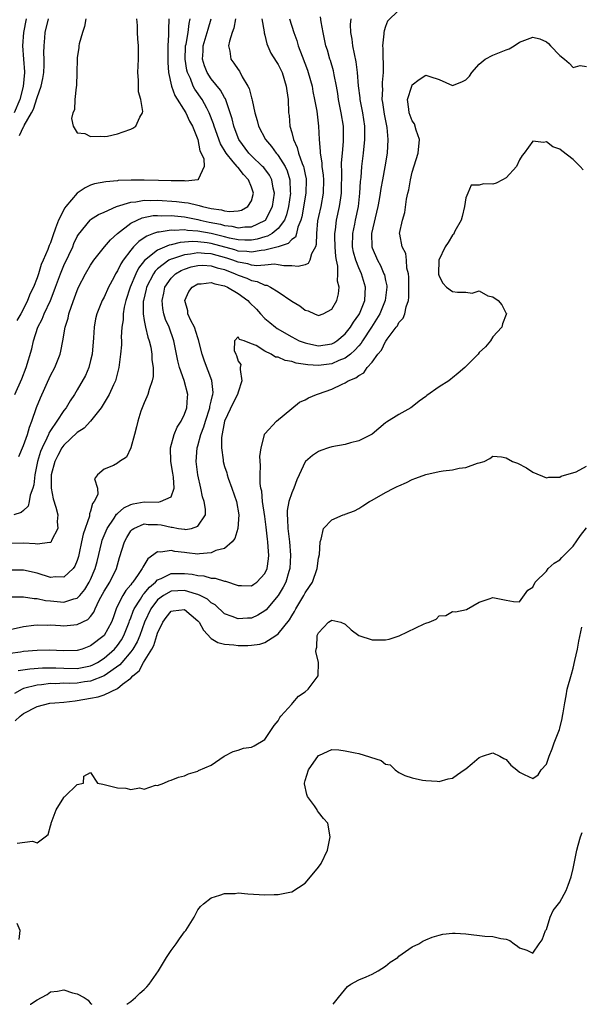
# Model space of a CAD drawing. Units: inches. Extents: x 2598000 to 2601000, y 1530000 to 1533000.
# Drawn here: x 2600256 to 2600340, y 1530000 to 1530147 of the extents above; entities that cross this region are included whole.
import ezdxf

# ---------------------------------------------------------------- set-up
doc = ezdxf.new("R2010")
doc.units = ezdxf.units.IN
doc.header["$MEASUREMENT"] = 0
doc.layers.add('LD25981530_2ft', color=31, linetype='Continuous')

msp = doc.modelspace()

# ---------------------------------------------------------------- linework, layer by layer
at = {"layer": 'LD25981530_2ft'}
for points, elevation in [([(2600313, 1530148.29), (2600311.31, 1530146.69), (2600311, 1530145.9), (2600310.79, 1530145.21), (2600310.75, 1530145), (2600310.76, 1530144.76), (2600310.53, 1530143), (2600310.6, 1530142.6), (2600310.62, 1530141), (2600310.65, 1530140.65), (2600310.65, 1530139), (2600310.49, 1530137.51), (2600310.5, 1530137), (2600310.53, 1530136.53), (2600310.47, 1530135), (2600310.55, 1530134.55), (2600310.79, 1530132.79), (2600311.21, 1530130.79), (2600311.37, 1530129), (2600311.23, 1530127), (2600310.92, 1530124.92), (2600310.57, 1530123), (2600310.31, 1530121.69), (2600310.22, 1530121), (2600310.07, 1530120.07), (2600309.86, 1530119), (2600308.93, 1530115), (2600308.95, 1530113), (2600309, 1530112.85), (2600309.79, 1530111), (2600310.23, 1530110.23), (2600310.77, 1530109), (2600310.83, 1530108.83), (2600311, 1530107.96), (2600311.18, 1530107.18), (2600311.19, 1530107), (2600310.96, 1530105), (2600310.16, 1530103), (2600308.89, 1530101), (2600307.56, 1530099), (2600307.36, 1530098.64), (2600307, 1530098.26), (2600306.43, 1530097.57), (2600305.76, 1530097), (2600305, 1530096.41), (2600304.05, 1530096.05), (2600303, 1530095.57), (2600301, 1530095.29), (2600299.39, 1530095.39), (2600297.67, 1530095.67), (2600297, 1530095.91), (2600296.05, 1530096.05), (2600295, 1530096.57), (2600294.57, 1530096.57), (2600293.96, 1530097), (2600293, 1530097.44), (2600291.72, 1530098.28), (2600291, 1530098.52), (2600289.93, 1530099), (2600289.2, 1530099.2), (2600289, 1530099.58), (2600288.49, 1530099), (2600288.44, 1530097.56), (2600288.66, 1530097), (2600288.79, 1530096.79), (2600289, 1530095.93), (2600289.43, 1530095.43), (2600289.33, 1530095), (2600289.29, 1530094.71), (2600289.56, 1530093), (2600289, 1530091.34), (2600288.92, 1530091), (2600288.27, 1530089.73), (2600287, 1530087), (2600286.54, 1530084.54), (2600286.55, 1530083), (2600286.79, 1530081.21), (2600286.8, 1530081), (2600287, 1530080.24), (2600287.3, 1530079.3), (2600287.36, 1530079), (2600287.52, 1530078.48), (2600288.07, 1530077), (2600288.77, 1530075), (2600289.11, 1530073), (2600288.94, 1530071), (2600288.53, 1530069.47), (2600288.14, 1530069), (2600287, 1530068.02), (2600285.69, 1530067.69), (2600285, 1530067.35), (2600283.23, 1530067.23), (2600283, 1530067.18), (2600281.37, 1530067.37), (2600281, 1530067.39), (2600279.56, 1530067.56), (2600279, 1530067.68), (2600277.45, 1530067.45), (2600277, 1530067.51), (2600275.52, 1530066.48), (2600274.77, 1530065.23), (2600274.69, 1530065), (2600274.1, 1530064.1), (2600273.32, 1530063), (2600273.17, 1530062.83), (2600273, 1530062.59), (2600272.27, 1530061.73), (2600271.78, 1530061), (2600271, 1530059.43), (2600270.8, 1530059), (2600270.35, 1530057.65), (2600270.11, 1530057), (2600269, 1530055.04), (2600267, 1530053.47), (2600265.74, 1530053), (2600265, 1530052.79), (2600263, 1530052.75), (2600260.82, 1530052.82), (2600259, 1530052.77), (2600257, 1530052.62), (2600256.54, 1530052.54), (2600255, 1530052.35)], 7510), ([(2600255, 1530060.79), (2600256.79, 1530060.79), (2600257, 1530060.81), (2600258.56, 1530060.56), (2600259, 1530060.54), (2600260.26, 1530060.26), (2600261, 1530060.18), (2600263, 1530060), (2600264.5, 1530060.5), (2600265, 1530060.61), (2600265.37, 1530061), (2600266.12, 1530061.88), (2600266.8, 1530063), (2600267, 1530063.4), (2600267.69, 1530065), (2600267.96, 1530066.04), (2600268.66, 1530069), (2600268.74, 1530069.26), (2600269.49, 1530071), (2600270.52, 1530072.52), (2600270.88, 1530073.12), (2600271, 1530073.2), (2600271.95, 1530074.05), (2600273, 1530074.57), (2600273.33, 1530074.67), (2600275, 1530074.98), (2600277.07, 1530074.93), (2600277.44, 1530075), (2600279, 1530075.7), (2600279.47, 1530077), (2600279.35, 1530078.65), (2600279.26, 1530079.26), (2600278.95, 1530081), (2600278.92, 1530083), (2600279.46, 1530085), (2600279.9, 1530086.1), (2600280.49, 1530087), (2600281, 1530088.05), (2600281.34, 1530089), (2600281.43, 1530090.57), (2600281.48, 1530091), (2600280.95, 1530093.05), (2600280.28, 1530095), (2600280.01, 1530096.01), (2600279.43, 1530099), (2600278.71, 1530101), (2600278.19, 1530102.19), (2600277.94, 1530103), (2600277.79, 1530103.79), (2600277.67, 1530105), (2600277.91, 1530106.09), (2600278.09, 1530107), (2600279, 1530108.35), (2600279.66, 1530109), (2600280.52, 1530109.48), (2600281, 1530109.69), (2600282, 1530110), (2600283, 1530110.23), (2600283.75, 1530110.25), (2600285, 1530110.19), (2600285.88, 1530109.88), (2600287, 1530109.6), (2600288.58, 1530109), (2600289, 1530108.79), (2600290.32, 1530108.32), (2600291, 1530107.99), (2600291.85, 1530107.85), (2600293, 1530107.31), (2600293.27, 1530107.27), (2600293.83, 1530107), (2600295, 1530106.27), (2600297, 1530104.92), (2600298.2, 1530104.2), (2600299, 1530103.58), (2600299.47, 1530103.47), (2600300.4, 1530103), (2600301, 1530102.78), (2600301.69, 1530103), (2600303, 1530103.7), (2600303.74, 1530105), (2600304, 1530106), (2600304.08, 1530107), (2600303.86, 1530107.86), (2600303.91, 1530109), (2600303.89, 1530110.11), (2600303.67, 1530111), (2600303.57, 1530111.57), (2600303.48, 1530113), (2600303.43, 1530114.57), (2600303.44, 1530115), (2600303.53, 1530115.53), (2600303.71, 1530117), (2600304.16, 1530119), (2600304.33, 1530120.33), (2600304.43, 1530121), (2600304.48, 1530124.47), (2600304.45, 1530125), (2600304.45, 1530125.55), (2600304.56, 1530127), (2600304.72, 1530128.72), (2600304.73, 1530129), (2600304.72, 1530131), (2600304.4, 1530133), (2600304, 1530135), (2600303.87, 1530135.87), (2600303.67, 1530137), (2600303.33, 1530138.67), (2600303.24, 1530139.24), (2600302.79, 1530140.79), (2600302.71, 1530141), (2600302.34, 1530142.34), (2600302.12, 1530143), (2600301.71, 1530145), (2600301.42, 1530146.58), (2600301.32, 1530147.32)], 7506), ([(2600255, 1530055.94), (2600257, 1530056.37), (2600258.54, 1530056.54), (2600259, 1530056.61), (2600260.58, 1530056.58), (2600261, 1530056.6), (2600262.49, 1530056.49), (2600263, 1530056.48), (2600265, 1530056.65), (2600266.57, 1530057.43), (2600267, 1530057.87), (2600267.5, 1530058.5), (2600267.7, 1530059), (2600268.28, 1530060.28), (2600269, 1530061.64), (2600269.84, 1530063), (2600270.88, 1530065), (2600271.32, 1530066.68), (2600272.04, 1530069), (2600272.38, 1530069.62), (2600273, 1530070.62), (2600273.18, 1530070.82), (2600273.46, 1530071), (2600275, 1530071.67), (2600275.6, 1530071.6), (2600277, 1530071.58), (2600277.51, 1530071.51), (2600279, 1530071.16), (2600279.19, 1530071.19), (2600280.11, 1530071), (2600281, 1530070.87), (2600281.14, 1530070.86), (2600282.03, 1530071), (2600283, 1530071.31), (2600284.12, 1530073), (2600284.12, 1530073.88), (2600283.95, 1530075), (2600283.7, 1530075.7), (2600283.43, 1530077), (2600282.99, 1530079), (2600282.76, 1530081), (2600282.9, 1530083), (2600283, 1530083.31), (2600283.44, 1530085), (2600283.87, 1530086.13), (2600284.12, 1530087), (2600284.79, 1530089), (2600284.81, 1530089.19), (2600285, 1530090), (2600285.17, 1530090.83), (2600285.23, 1530091), (2600285.26, 1530091.26), (2600285.07, 1530093.07), (2600283.97, 1530095.97), (2600283.63, 1530097), (2600283.12, 1530099.12), (2600283, 1530099.44), (2600282.48, 1530101), (2600281.96, 1530102.04), (2600281.52, 1530103), (2600281.48, 1530103.48), (2600281.04, 1530105), (2600281.64, 1530106.36), (2600282.16, 1530107), (2600283, 1530107.47), (2600283.49, 1530107.49), (2600285, 1530107.71), (2600285.51, 1530107.51), (2600287, 1530107.19), (2600287.42, 1530107), (2600289, 1530106.02), (2600290.44, 1530105), (2600290.71, 1530104.71), (2600291.73, 1530103.73), (2600292.36, 1530103), (2600293, 1530102.33), (2600293.73, 1530101.73), (2600294.59, 1530101), (2600294.83, 1530100.83), (2600297, 1530099.58), (2600298.12, 1530099), (2600299, 1530098.66), (2600299.41, 1530098.59), (2600301, 1530098.25), (2600303, 1530098.55), (2600303.3, 1530098.7), (2600303.76, 1530099), (2600305, 1530100.02), (2600305.76, 1530101), (2600306.22, 1530101.78), (2600307, 1530102.84), (2600307.1, 1530103), (2600307.91, 1530105), (2600307.95, 1530106.05), (2600308.02, 1530107), (2600307.41, 1530109), (2600307, 1530109.89), (2600306.56, 1530111), (2600306.22, 1530112.22), (2600306.08, 1530113), (2600306.11, 1530115), (2600306.41, 1530116.41), (2600306.52, 1530117), (2600306.95, 1530119), (2600307.19, 1530121), (2600307.27, 1530122.73), (2600307.35, 1530123.35), (2600307.47, 1530125), (2600307.71, 1530127), (2600307.93, 1530129), (2600307.94, 1530130.07), (2600307.92, 1530131), (2600307.61, 1530133), (2600307.23, 1530135), (2600307.22, 1530135.22), (2600306.99, 1530137.01), (2600306.84, 1530139), (2600306.63, 1530140.63), (2600306.12, 1530143), (2600306.01, 1530144.01), (2600305.83, 1530145), (2600305.8, 1530146.2), (2600305.86, 1530147)], 7508), ([(2600296.67, 1530147), (2600297.34, 1530145), (2600297.79, 1530143.79), (2600297.99, 1530143), (2600298.56, 1530141.44), (2600299.36, 1530139.36), (2600299.48, 1530139), (2600300.05, 1530137), (2600300.18, 1530136.18), (2600300.42, 1530135), (2600300.73, 1530133.27), (2600300.78, 1530132.78), (2600301.02, 1530131), (2600301.12, 1530129), (2600301.27, 1530127.27), (2600301.26, 1530127), (2600301.52, 1530125.52), (2600301.52, 1530125), (2600301.7, 1530123.7), (2600301.73, 1530123), (2600301.69, 1530121), (2600301.33, 1530119), (2600301, 1530117.52), (2600300.87, 1530116.87), (2600300.7, 1530115), (2600300.66, 1530113.34), (2600300.53, 1530113), (2600299.97, 1530111.97), (2600299.72, 1530111), (2600299.48, 1530110.52), (2600299, 1530110.3), (2600297.95, 1530110.05), (2600297, 1530110.19), (2600295.84, 1530110.16), (2600295, 1530110.34), (2600294.42, 1530110.42), (2600293, 1530110.27), (2600291.81, 1530110.19), (2600291, 1530110.29), (2600290.46, 1530110.46), (2600289, 1530110.71), (2600288.24, 1530111), (2600287.32, 1530111.32), (2600285, 1530111.95), (2600283.99, 1530111.99), (2600283, 1530112.1), (2600281.9, 1530111.9), (2600281, 1530111.82), (2600279.22, 1530111.22), (2600279, 1530111.16), (2600278.69, 1530111), (2600277, 1530109.73), (2600276.62, 1530109.38), (2600276.36, 1530109), (2600275.36, 1530107), (2600275.31, 1530106.69), (2600274.87, 1530105), (2600274.86, 1530104.86), (2600274.83, 1530103), (2600275, 1530102), (2600275.2, 1530101), (2600275.54, 1530099.54), (2600275.74, 1530099), (2600275.97, 1530098.03), (2600276.14, 1530097), (2600276.15, 1530096.15), (2600276.33, 1530095), (2600276.32, 1530093.68), (2600276.19, 1530093), (2600275.73, 1530091.73), (2600275.54, 1530091), (2600275.39, 1530090.61), (2600275, 1530089.75), (2600274.68, 1530089), (2600274.51, 1530088.51), (2600274.05, 1530087), (2600273.86, 1530086.14), (2600273.53, 1530085), (2600273, 1530083.01), (2600272.35, 1530081.65), (2600271.33, 1530081), (2600271, 1530080.72), (2600270.39, 1530080.39), (2600269, 1530079.83), (2600268.01, 1530079), (2600267.59, 1530078.41), (2600268.02, 1530077), (2600268.07, 1530076.07), (2600267.52, 1530075), (2600267.27, 1530074.73), (2600267, 1530073.57), (2600266.82, 1530073.18), (2600266.84, 1530073), (2600266.82, 1530072.82), (2600265.87, 1530070.13), (2600265.66, 1530069), (2600265.31, 1530067.31), (2600265.19, 1530066.81), (2600265, 1530066.21), (2600264.64, 1530065.36), (2600264.39, 1530065), (2600263, 1530063.7), (2600261.76, 1530063.76), (2600261, 1530063.69), (2600259, 1530064.3), (2600257, 1530064.77), (2600255, 1530064.77)], 7504), ([(2600292.57, 1530147), (2600292.9, 1530145.1), (2600292.91, 1530144.91), (2600293, 1530144.57), (2600293.28, 1530143.28), (2600293.89, 1530141.89), (2600294.67, 1530140.67), (2600295, 1530140.19), (2600295.56, 1530139), (2600296.2, 1530137), (2600296.28, 1530136.28), (2600296.46, 1530135), (2600296.54, 1530133), (2600296.6, 1530132.6), (2600296.73, 1530131), (2600297, 1530130.06), (2600297.25, 1530129), (2600297.83, 1530127.83), (2600298.02, 1530127), (2600298.54, 1530125.46), (2600298.74, 1530125), (2600298.8, 1530124.8), (2600299, 1530123.78), (2600299.14, 1530123.14), (2600299.16, 1530123), (2600299.12, 1530121), (2600298.5, 1530117.5), (2600298.37, 1530117), (2600297.93, 1530115.93), (2600297.72, 1530115), (2600297.55, 1530114.45), (2600297, 1530114.08), (2600296.49, 1530113.51), (2600294.97, 1530113.03), (2600293, 1530112.49), (2600292.46, 1530112.46), (2600291, 1530112.19), (2600290.31, 1530112.31), (2600289, 1530112.38), (2600288.54, 1530112.54), (2600285, 1530113.5), (2600284.41, 1530113.59), (2600283, 1530113.74), (2600282.22, 1530113.78), (2600281, 1530113.68), (2600280.35, 1530113.65), (2600279, 1530113.31), (2600278.74, 1530113.26), (2600277, 1530112.51), (2600275.05, 1530110.95), (2600274.16, 1530109.84), (2600273.75, 1530109), (2600272.88, 1530107), (2600272.23, 1530105), (2600272, 1530104), (2600271.85, 1530103), (2600271.86, 1530102.14), (2600271.66, 1530101), (2600271.55, 1530099.55), (2600271.59, 1530099), (2600271.6, 1530098.4), (2600271.48, 1530097), (2600271.21, 1530095), (2600270.7, 1530093), (2600270.41, 1530092.41), (2600269.79, 1530091), (2600268.55, 1530089), (2600267, 1530087), (2600266.04, 1530085.96), (2600265, 1530085.29), (2600263, 1530083.43), (2600262.71, 1530083), (2600262.12, 1530081.88), (2600261.67, 1530081), (2600261.12, 1530079), (2600261.1, 1530077.1), (2600261.11, 1530077), (2600261.41, 1530075.41), (2600261.82, 1530074.18), (2600262.09, 1530073), (2600262.03, 1530072.03), (2600262.11, 1530071), (2600261.17, 1530069.17), (2600261.11, 1530069), (2600261, 1530068.9), (2600260.91, 1530068.91), (2600259, 1530068.63), (2600258.7, 1530068.7), (2600257, 1530068.8), (2600255, 1530068.74)], 7502), ([(2600288.61, 1530147), (2600288.35, 1530145.65), (2600288.11, 1530145), (2600287.7, 1530143.7), (2600287.59, 1530143), (2600287.78, 1530142.22), (2600287.9, 1530141), (2600288.39, 1530140.39), (2600289, 1530139.44), (2600289.19, 1530139.19), (2600289.63, 1530138.37), (2600290.48, 1530137), (2600290.65, 1530136.65), (2600291, 1530135.24), (2600291.07, 1530135.07), (2600291.09, 1530134.91), (2600291.51, 1530133), (2600291.86, 1530131.86), (2600292.07, 1530131), (2600293.09, 1530129), (2600293.99, 1530127.99), (2600294.69, 1530127), (2600294.85, 1530126.85), (2600295, 1530126.65), (2600296.03, 1530125), (2600296.35, 1530124.35), (2600296.74, 1530123), (2600296.79, 1530121.21), (2600296.81, 1530121), (2600296.53, 1530119), (2600296.24, 1530117.76), (2600295.94, 1530117), (2600295, 1530115.73), (2600294.07, 1530115), (2600293.4, 1530114.6), (2600293, 1530114.5), (2600291.85, 1530114.15), (2600291, 1530114), (2600290.02, 1530113.98), (2600289, 1530114.04), (2600287.7, 1530114.3), (2600287, 1530114.49), (2600285, 1530114.98), (2600283, 1530115.35), (2600281.45, 1530115.45), (2600281, 1530115.53), (2600279.46, 1530115.46), (2600279, 1530115.51), (2600277.21, 1530115.21), (2600277, 1530115.21), (2600276.4, 1530115), (2600275.38, 1530114.62), (2600275, 1530114.35), (2600274.19, 1530113.81), (2600273.42, 1530113), (2600273, 1530112.51), (2600271.87, 1530111), (2600271.52, 1530110.48), (2600271, 1530109.41), (2600270.73, 1530109), (2600270.44, 1530108.44), (2600269.66, 1530107), (2600269, 1530105.51), (2600268.74, 1530105), (2600267.93, 1530103), (2600267.75, 1530102.25), (2600267.53, 1530101), (2600267.44, 1530099.44), (2600267.21, 1530097), (2600267, 1530096.04), (2600266.72, 1530095), (2600266.21, 1530093.79), (2600265, 1530091.66), (2600264.6, 1530091), (2600263.96, 1530090.04), (2600263.34, 1530089), (2600263, 1530088.6), (2600261.94, 1530087), (2600261, 1530085.63), (2600260.77, 1530085.23), (2600260.69, 1530085), (2600260.47, 1530084.47), (2600259.75, 1530083), (2600259.52, 1530082.48), (2600259.07, 1530081), (2600258.65, 1530079), (2600258.5, 1530077.5), (2600258.35, 1530077), (2600257.96, 1530075.96), (2600257.84, 1530075), (2600257.69, 1530074.31), (2600257, 1530073.69), (2600256.62, 1530073.38), (2600255.56, 1530073)], 7500), ([(2600257.37, 1530147), (2600257, 1530145), (2600256.85, 1530143), (2600256.98, 1530141), (2600257.13, 1530139.13), (2600257.13, 1530139), (2600256.94, 1530136.94), (2600256.45, 1530135), (2600255.61, 1530133)], 7496), ([(2600255.69, 1530091), (2600256.71, 1530093.29), (2600257.39, 1530095), (2600258.21, 1530097.79), (2600258.47, 1530099), (2600259.14, 1530101), (2600259.79, 1530102.21), (2600260.09, 1530103), (2600261.01, 1530105), (2600261.58, 1530106.42), (2600261.77, 1530107), (2600262.49, 1530109), (2600263, 1530110.2), (2600263.74, 1530111.74), (2600264.32, 1530113), (2600264.51, 1530113.49), (2600265, 1530114.54), (2600265.17, 1530114.83), (2600266.93, 1530117), (2600267, 1530117.06), (2600268.16, 1530117.84), (2600269, 1530118.19), (2600270.84, 1530119), (2600273, 1530119.68), (2600273.72, 1530119.72), (2600275, 1530119.97), (2600275.94, 1530119.94), (2600277, 1530119.99), (2600279.79, 1530119.79), (2600281, 1530119.61), (2600281.56, 1530119.56), (2600283, 1530119.2), (2600283.18, 1530119.18), (2600283.71, 1530119), (2600285, 1530118.72), (2600286.53, 1530118.53), (2600287, 1530118.39), (2600287.7, 1530118.3), (2600289, 1530118.4), (2600289.5, 1530118.5), (2600290.47, 1530119), (2600291, 1530119.89), (2600291.3, 1530121), (2600291, 1530121.93), (2600290.58, 1530123), (2600289.79, 1530123.79), (2600289, 1530124.82), (2600288.9, 1530124.9), (2600288.86, 1530125), (2600288.29, 1530125.71), (2600287.21, 1530127), (2600286.38, 1530128.38), (2600285.45, 1530131), (2600285.35, 1530131.35), (2600284.71, 1530133), (2600284.33, 1530133.67), (2600283.62, 1530135), (2600282.55, 1530136.55), (2600282.32, 1530137), (2600281.88, 1530138.12), (2600281.46, 1530139), (2600281.36, 1530139.36), (2600281.11, 1530141), (2600281.17, 1530142.83), (2600281.18, 1530143), (2600281.24, 1530143.24), (2600281.53, 1530145), (2600281.68, 1530146.32), (2600281.84, 1530147)], 7496), ([(2600278.65, 1530147), (2600278.6, 1530145.4), (2600278.63, 1530144.63), (2600278.54, 1530143), (2600278.51, 1530141), (2600278.51, 1530140.51), (2600278.64, 1530139), (2600279.07, 1530137), (2600279.58, 1530135.58), (2600281.21, 1530133), (2600281.76, 1530131.76), (2600282.2, 1530131), (2600283, 1530129), (2600283.31, 1530127.31), (2600283.49, 1530127), (2600283.87, 1530126.13), (2600283.94, 1530125), (2600283.04, 1530123.04), (2600283.07, 1530123), (2600283.02, 1530122.98), (2600281.19, 1530122.81), (2600281, 1530122.84), (2600279.17, 1530122.83), (2600279, 1530122.85), (2600277.11, 1530122.89), (2600275, 1530122.96), (2600273.04, 1530122.96), (2600271.12, 1530122.88), (2600271, 1530122.86), (2600269.28, 1530122.72), (2600267.6, 1530122.4), (2600267, 1530122.21), (2600266.17, 1530121.83), (2600264.97, 1530121.03), (2600263.28, 1530119), (2600263.16, 1530118.84), (2600262.2, 1530117), (2600261.78, 1530115.78), (2600261.34, 1530114.66), (2600261, 1530113.61), (2600260.8, 1530113.2), (2600260.6, 1530112.6), (2600259.9, 1530111), (2600259.61, 1530110.39), (2600259.2, 1530109), (2600259, 1530108.38), (2600258.46, 1530107), (2600257.96, 1530106.04), (2600257.6, 1530105), (2600257, 1530103.77), (2600256.56, 1530103), (2600255.98, 1530102.02)], 7494), ([(2600256.28, 1530081.72), (2600257, 1530083.37), (2600257.56, 1530085), (2600257.88, 1530086.12), (2600258.24, 1530087), (2600258.94, 1530089.06), (2600259.51, 1530090.49), (2600261, 1530093.79), (2600261.65, 1530095), (2600262.44, 1530097), (2600262.55, 1530097.45), (2600262.86, 1530099), (2600263.22, 1530101), (2600263.65, 1530102.35), (2600263.76, 1530103), (2600264.13, 1530104.13), (2600264.61, 1530105.39), (2600265, 1530106.51), (2600265.21, 1530107), (2600266.23, 1530109), (2600267, 1530110.27), (2600267.5, 1530111), (2600269.08, 1530113), (2600269.95, 1530114.05), (2600270.99, 1530115), (2600273, 1530116.53), (2600273.92, 1530117), (2600274.67, 1530117.33), (2600276.34, 1530117.66), (2600277, 1530117.68), (2600277.64, 1530117.64), (2600279, 1530117.66), (2600281, 1530117.46), (2600283, 1530117.09), (2600283.34, 1530117), (2600284.7, 1530116.7), (2600286.37, 1530116.37), (2600287, 1530116.19), (2600288.09, 1530116.09), (2600289, 1530115.86), (2600289.99, 1530115.99), (2600291, 1530116.01), (2600293, 1530116.92), (2600293.09, 1530117), (2600294.16, 1530119), (2600294.42, 1530121), (2600294.23, 1530121.77), (2600294.04, 1530123), (2600293.69, 1530123.69), (2600292.83, 1530124.83), (2600292.67, 1530125), (2600291, 1530126.59), (2600290.6, 1530127), (2600289.11, 1530129), (2600289, 1530129.25), (2600288.36, 1530131), (2600288.11, 1530132.11), (2600287.84, 1530133), (2600287.2, 1530134.8), (2600287.11, 1530135.11), (2600287, 1530135.27), (2600286.4, 1530136.4), (2600285, 1530138.09), (2600284.4, 1530139), (2600284, 1530140), (2600283.7, 1530141), (2600283.78, 1530142.22), (2600283.81, 1530143), (2600284.41, 1530145), (2600284.52, 1530145.48), (2600284.97, 1530147)], 7498), ([(2600256.39, 1530129.61), (2600257, 1530130.92), (2600257.04, 1530130.96), (2600257.09, 1530131.09), (2600258.19, 1530133), (2600258.46, 1530133.54), (2600259, 1530135.28), (2600259.64, 1530137), (2600259.87, 1530138.13), (2600260.03, 1530139), (2600260.09, 1530140.09), (2600260.09, 1530141), (2600260.03, 1530141.97), (2600260.06, 1530143), (2600260.18, 1530144.18), (2600260.23, 1530145), (2600260.69, 1530147)], 7494), ([(2600266.26, 1530147), (2600266.1, 1530145.9), (2600265.77, 1530145), (2600265.29, 1530143.29), (2600265.25, 1530143), (2600265.24, 1530142.76), (2600265, 1530141.22), (2600264.98, 1530140.98), (2600264.96, 1530139), (2600264.9, 1530137.1), (2600264.82, 1530136.82), (2600264.64, 1530135), (2600264.57, 1530133.43), (2600264.36, 1530133), (2600264.14, 1530132.14), (2600264.37, 1530131), (2600265, 1530130.01), (2600266.11, 1530129.89), (2600267, 1530129.47), (2600268.46, 1530129.54), (2600269, 1530129.46), (2600269.53, 1530129.53), (2600271, 1530129.85), (2600271.84, 1530130.16), (2600273, 1530130.55), (2600273.3, 1530130.7), (2600273.73, 1530131), (2600274.33, 1530132.33), (2600274.75, 1530133), (2600274.79, 1530133.21), (2600274.47, 1530135), (2600274.12, 1530136.12), (2600274.14, 1530137.86), (2600274.03, 1530139), (2600274.12, 1530141), (2600274.14, 1530143), (2600274.02, 1530144.02), (2600273.99, 1530145), (2600273.98, 1530146.02), (2600273.9, 1530147)], 7492), ([(2600256.21, 1530049.79), (2600257.93, 1530050.07), (2600259.8, 1530050.19), (2600261, 1530050.21), (2600261.8, 1530050.2), (2600263, 1530050.14), (2600265, 1530050.12), (2600265.76, 1530050.24), (2600267, 1530050.51), (2600267.35, 1530050.65), (2600268, 1530051), (2600269, 1530051.63), (2600270.54, 1530053), (2600271, 1530053.53), (2600271.6, 1530054.4), (2600271.94, 1530055), (2600272.75, 1530057), (2600272.8, 1530057.2), (2600273, 1530057.66), (2600273.34, 1530058.66), (2600273.5, 1530059), (2600274.42, 1530060.42), (2600274.86, 1530061.14), (2600275, 1530061.29), (2600275.76, 1530062.24), (2600276.69, 1530063), (2600277, 1530063.31), (2600277.52, 1530063.52), (2600279, 1530064.27), (2600280.26, 1530064.26), (2600281, 1530064.29), (2600282.15, 1530064.15), (2600283, 1530063.96), (2600283.9, 1530063.9), (2600285, 1530063.6), (2600285.56, 1530063.56), (2600287, 1530063.14), (2600287.13, 1530063.13), (2600289, 1530062.5), (2600289.53, 1530062.47), (2600291, 1530062.45), (2600291.33, 1530062.67), (2600291.8, 1530063), (2600293, 1530064.27), (2600293.33, 1530065), (2600293.54, 1530066.46), (2600293.58, 1530067), (2600293.54, 1530067.54), (2600293.45, 1530069), (2600293.4, 1530069.4), (2600293.2, 1530071.2), (2600293, 1530072.79), (2600292.67, 1530075), (2600292.54, 1530076.54), (2600292.42, 1530077), (2600292.31, 1530077.69), (2600292.3, 1530079), (2600292.36, 1530080.36), (2600292.26, 1530081.74), (2600292.45, 1530083), (2600292.94, 1530084.94), (2600292.95, 1530085.05), (2600293, 1530085.12), (2600294.71, 1530087), (2600297, 1530088.9), (2600298.19, 1530089.81), (2600299, 1530090.16), (2600299.52, 1530090.48), (2600300.71, 1530091), (2600301, 1530091.07), (2600303, 1530091.75), (2600304.52, 1530092.52), (2600305, 1530092.73), (2600305.42, 1530093), (2600306.56, 1530093.44), (2600307, 1530093.83), (2600307.78, 1530094.22), (2600308.28, 1530095), (2600309, 1530095.82), (2600309.87, 1530097), (2600310.4, 1530097.6), (2600311, 1530098.9), (2600311.05, 1530098.95), (2600311.25, 1530099.25), (2600312.59, 1530101), (2600312.78, 1530101.22), (2600313, 1530101.71), (2600313.65, 1530102.35), (2600313.88, 1530103), (2600314.07, 1530104.07), (2600314.42, 1530105), (2600314.49, 1530105.51), (2600314.5, 1530107), (2600314.46, 1530108.46), (2600314.41, 1530109), (2600314.19, 1530109.81), (2600314.12, 1530111), (2600314.01, 1530112.01), (2600313.47, 1530113), (2600313.12, 1530114.88), (2600313.11, 1530115), (2600313.52, 1530117), (2600313.89, 1530118.11), (2600314.11, 1530120.11), (2600314.35, 1530121), (2600314.5, 1530121.5), (2600314.72, 1530123), (2600315, 1530124.13), (2600315.89, 1530127), (2600316.05, 1530129), (2600315.58, 1530130.43), (2600315.34, 1530131.34), (2600315, 1530131.78), (2600314.54, 1530133), (2600314.46, 1530133.54), (2600314.3, 1530135), (2600314.92, 1530137), (2600315, 1530137.18), (2600316.04, 1530137.96), (2600317, 1530138.62), (2600317.6, 1530138.4), (2600319, 1530137.95), (2600321, 1530137.1), (2600322.39, 1530137.61), (2600323, 1530137.9), (2600323.52, 1530138.48), (2600323.88, 1530139), (2600325, 1530140.25), (2600325.88, 1530141), (2600327, 1530141.62), (2600328.02, 1530141.98), (2600329, 1530142.39), (2600329.45, 1530142.55), (2600330.22, 1530143), (2600331, 1530143.55), (2600333, 1530144.31), (2600334.05, 1530144.05), (2600335, 1530143.58), (2600335.34, 1530143.34), (2600335.61, 1530143), (2600337, 1530141.54), (2600337.72, 1530141), (2600338.42, 1530140.42), (2600339, 1530139.77), (2600340.07, 1530140.07), (2600341, 1530139.9)], 7512), ([(2600340.51, 1530124.51), (2600340.06, 1530125), (2600339, 1530126.04), (2600337.32, 1530127.32), (2600337, 1530127.6), (2600335.95, 1530127.95), (2600335, 1530128.69), (2600334.57, 1530128.57), (2600333, 1530128.77), (2600331.7, 1530127), (2600331.39, 1530126.61), (2600331, 1530125.98), (2600330.53, 1530125), (2600329, 1530123.3), (2600328.45, 1530123), (2600327.49, 1530122.51), (2600327, 1530122.37), (2600325.61, 1530122.39), (2600325, 1530122.22), (2600323.79, 1530122.21), (2600323.27, 1530121), (2600323, 1530120.3), (2600322.77, 1530119), (2600322.46, 1530117.54), (2600322.3, 1530117), (2600321.35, 1530115.35), (2600321.17, 1530114.83), (2600321, 1530114.76), (2600320.34, 1530113.66), (2600319.89, 1530113), (2600318.98, 1530111), (2600318.9, 1530109), (2600318.91, 1530108.91), (2600319, 1530108.62), (2600319.57, 1530107.57), (2600320.12, 1530107), (2600321, 1530106.36), (2600321.76, 1530106.24), (2600323, 1530106.26), (2600323.92, 1530106.08), (2600325, 1530106.42), (2600326.29, 1530105.71), (2600327, 1530105.57), (2600327.79, 1530105), (2600328.34, 1530104.34), (2600329, 1530103.05), (2600329.04, 1530103.04), (2600329.07, 1530103), (2600329.03, 1530102.97), (2600329, 1530102.93), (2600328.48, 1530101.52), (2600328.38, 1530101), (2600327, 1530099.56), (2600326.68, 1530099), (2600325.91, 1530098.09), (2600325, 1530097.22), (2600324.82, 1530097), (2600322.82, 1530095), (2600321.83, 1530094.17), (2600321, 1530093.45), (2600320.73, 1530093.27), (2600320.43, 1530093), (2600319, 1530092.11), (2600317.17, 1530090.83), (2600317, 1530090.68), (2600316.03, 1530089.97), (2600315, 1530089.15), (2600314.8, 1530089), (2600313, 1530088.01), (2600311.16, 1530086.84), (2600311, 1530086.73), (2600309, 1530085.08), (2600308.89, 1530085), (2600307, 1530084.05), (2600305.77, 1530083.77), (2600305, 1530083.54), (2600303, 1530083.15), (2600302.49, 1530083), (2600301.36, 1530082.64), (2600301, 1530082.48), (2600300.11, 1530081.89), (2600299.05, 1530081), (2600299, 1530080.94), (2600298.13, 1530079), (2600297.76, 1530078.24), (2600297.33, 1530077), (2600297, 1530076.3), (2600296.59, 1530075), (2600296.32, 1530073.68), (2600296.32, 1530073), (2600296.39, 1530072.39), (2600296.41, 1530071), (2600296.65, 1530069), (2600296.82, 1530067), (2600296.71, 1530065), (2600296.56, 1530064.56), (2600296.11, 1530063), (2600295.75, 1530062.25), (2600294.98, 1530061), (2600293.17, 1530058.83), (2600293, 1530058.69), (2600291.95, 1530058.05), (2600291, 1530057.61), (2600290.4, 1530057.6), (2600289, 1530057.5), (2600288.12, 1530057.88), (2600287, 1530058.27), (2600285.58, 1530059.58), (2600285, 1530059.9), (2600284.44, 1530060.44), (2600283.35, 1530061), (2600283, 1530061.15), (2600282.81, 1530061.19), (2600281, 1530061.73), (2600279, 1530061.64), (2600277.87, 1530061), (2600277, 1530060.35), (2600275.97, 1530059), (2600275.04, 1530057), (2600274.32, 1530055), (2600273.94, 1530054.07), (2600273.3, 1530053), (2600273, 1530052.58), (2600271.65, 1530051), (2600271.37, 1530050.63), (2600269, 1530048.98), (2600267, 1530048.21), (2600266.1, 1530048.1), (2600265, 1530047.93), (2600263.88, 1530047.88), (2600263, 1530047.89), (2600261.83, 1530047.83), (2600261, 1530047.84), (2600259.67, 1530047.67), (2600259, 1530047.63), (2600257, 1530047.09), (2600256.8, 1530047), (2600255.62, 1530046.38)], 7514), ([(2600255.73, 1530042.27), (2600256.49, 1530043), (2600257, 1530043.39), (2600259, 1530044.42), (2600260.91, 1530044.91), (2600261.65, 1530045), (2600263, 1530045.1), (2600264.71, 1530045.29), (2600265, 1530045.31), (2600267, 1530045.65), (2600268.14, 1530045.86), (2600269, 1530046.18), (2600271, 1530047.13), (2600271.76, 1530047.76), (2600273, 1530048.67), (2600273.3, 1530049), (2600274.26, 1530049.74), (2600274.88, 1530051), (2600276.13, 1530053), (2600276.45, 1530053.55), (2600276.88, 1530055), (2600277, 1530055.37), (2600277.78, 1530057), (2600278.29, 1530057.71), (2600279, 1530058.63), (2600279.32, 1530058.68), (2600281, 1530058.9), (2600283, 1530057.22), (2600283.18, 1530057), (2600283.82, 1530055.82), (2600285, 1530054.58), (2600285.98, 1530053.98), (2600287, 1530053.75), (2600288.36, 1530053.64), (2600289, 1530053.55), (2600290.45, 1530053.55), (2600291, 1530053.57), (2600292.25, 1530053.75), (2600293, 1530054), (2600294.64, 1530055), (2600295, 1530055.27), (2600296.65, 1530057.35), (2600297, 1530057.98), (2600297.4, 1530058.6), (2600297.61, 1530059), (2600298.82, 1530061), (2600299, 1530061.37), (2600299.68, 1530062.32), (2600300.09, 1530063), (2600300.8, 1530065), (2600301, 1530066.58), (2600301.13, 1530067.13), (2600301.23, 1530069), (2600301.41, 1530069.41), (2600301.74, 1530071), (2600303, 1530072.3), (2600304.68, 1530073), (2600304.92, 1530073.08), (2600305, 1530073.12), (2600306.37, 1530073.63), (2600307, 1530073.96), (2600307.61, 1530074.39), (2600308.61, 1530075), (2600309, 1530075.19), (2600311, 1530076.34), (2600312.22, 1530077), (2600312.76, 1530077.24), (2600313, 1530077.37), (2600314.15, 1530077.85), (2600315, 1530078.28), (2600315.52, 1530078.48), (2600317, 1530079.06), (2600319, 1530079.48), (2600319.58, 1530079.58), (2600321, 1530079.73), (2600322, 1530080), (2600323, 1530080.09), (2600324.75, 1530080.75), (2600325, 1530080.79), (2600325.73, 1530081), (2600326.58, 1530081.42), (2600327, 1530081.8), (2600328.33, 1530081.67), (2600329, 1530081.54), (2600329.97, 1530081), (2600330.72, 1530080.71), (2600332.04, 1530080.04), (2600333, 1530079.41), (2600335, 1530078.54), (2600335.38, 1530078.62), (2600337, 1530078.63), (2600337.19, 1530078.81), (2600339.46, 1530079.46), (2600341, 1530080.26)], 7516), ([(2600256.03, 1530024.03), (2600258.33, 1530024.33), (2600259, 1530024.07), (2600260.2, 1530025), (2600260.68, 1530025.32), (2600261, 1530026.61), (2600261.09, 1530026.91), (2600261.09, 1530027), (2600261.84, 1530029), (2600263, 1530030.86), (2600263.07, 1530030.94), (2600263.17, 1530031), (2600265, 1530032.79), (2600265.92, 1530033), (2600265.98, 1530034.02), (2600267, 1530034.57), (2600268.02, 1530033), (2600268.82, 1530032.82), (2600269, 1530032.81), (2600271, 1530032.32), (2600272.27, 1530032.27), (2600273, 1530032.04), (2600274.29, 1530032.29), (2600275, 1530032.08), (2600276.67, 1530032.67), (2600277, 1530032.65), (2600277.91, 1530033), (2600278.67, 1530033.33), (2600279, 1530033.45), (2600280.1, 1530033.9), (2600281, 1530034.11), (2600281.6, 1530034.4), (2600283, 1530034.8), (2600283.12, 1530034.88), (2600285, 1530035.7), (2600286.94, 1530037), (2600288.27, 1530037.73), (2600289, 1530037.92), (2600289.81, 1530038.19), (2600291, 1530038.36), (2600291.42, 1530038.58), (2600293, 1530039.49), (2600294, 1530041), (2600294.39, 1530041.61), (2600295, 1530042.3), (2600295.23, 1530042.77), (2600295.4, 1530043), (2600297, 1530044.8), (2600297.19, 1530045), (2600298.03, 1530045.97), (2600299, 1530046.62), (2600299.48, 1530047), (2600300.96, 1530049), (2600301.02, 1530051), (2600300.62, 1530052.62), (2600300.65, 1530053), (2600300.74, 1530053.26), (2600300.82, 1530055), (2600301, 1530055.4), (2600302.51, 1530057), (2600303, 1530057.3), (2600304.33, 1530057), (2600305, 1530056.7), (2600305.87, 1530055.87), (2600307.01, 1530055), (2600309, 1530054.36), (2600311, 1530054.37), (2600311.54, 1530054.46), (2600313.03, 1530054.97), (2600316.76, 1530056.76), (2600317, 1530056.85), (2600317.51, 1530057), (2600318.56, 1530057.44), (2600319, 1530057.95), (2600319.98, 1530058.02), (2600321, 1530058.61), (2600321.43, 1530058.57), (2600323.08, 1530058.92), (2600325, 1530059.99), (2600326.48, 1530060.48), (2600327, 1530060.69), (2600329, 1530060.27), (2600330.1, 1530060.1), (2600331, 1530060.04), (2600332.23, 1530061.77), (2600333, 1530062.24), (2600333.31, 1530063), (2600335, 1530064.63), (2600335.28, 1530065), (2600336.17, 1530065.83), (2600337, 1530066.31), (2600337.33, 1530066.67), (2600339, 1530068.37), (2600340.08, 1530069.92), (2600341, 1530071.1)], 7518), ([(2600272.38, 1530000), (2600273, 1530000.4), (2600273.7, 1530001), (2600274.33, 1530001.67), (2600275, 1530002.2), (2600275.4, 1530002.6), (2600275.72, 1530003), (2600277.13, 1530005), (2600278.33, 1530007), (2600279, 1530008.05), (2600279.75, 1530009), (2600280.25, 1530009.75), (2600281, 1530010.81), (2600281.19, 1530011), (2600282.46, 1530013), (2600283, 1530014.07), (2600283.39, 1530014.61), (2600283.82, 1530015), (2600285, 1530015.9), (2600286.27, 1530016.27), (2600287, 1530016.54), (2600288.55, 1530016.55), (2600289, 1530016.61), (2600290.48, 1530016.48), (2600293, 1530016.34), (2600294.38, 1530016.38), (2600295, 1530016.36), (2600296.72, 1530016.72), (2600297, 1530016.77), (2600299, 1530018.05), (2600299.83, 1530019), (2600301, 1530020.44), (2600301.38, 1530021), (2600302.34, 1530023), (2600302.76, 1530025), (2600302.38, 1530027), (2600301.73, 1530027.73), (2600301, 1530028.68), (2600300.85, 1530028.85), (2600300.79, 1530029), (2600300.4, 1530029.6), (2600299.38, 1530031), (2600299.28, 1530031.28), (2600298.9, 1530032.9), (2600298.9, 1530033), (2600299, 1530033.4), (2600299.49, 1530035), (2600301, 1530037.1), (2600301.16, 1530037.16), (2600303, 1530038), (2600304.02, 1530037.98), (2600305, 1530037.83), (2600306.46, 1530037.54), (2600307, 1530037.42), (2600310.35, 1530036.35), (2600311, 1530035.81), (2600311.72, 1530035.72), (2600312.46, 1530035), (2600313, 1530034.6), (2600313.87, 1530034.13), (2600315, 1530033.81), (2600316.54, 1530033.46), (2600317, 1530033.4), (2600318.72, 1530033.28), (2600319, 1530033.22), (2600320.35, 1530033.65), (2600321, 1530033.75), (2600321.74, 1530034.26), (2600322.76, 1530035), (2600323, 1530035.15), (2600323.95, 1530035.95), (2600325, 1530036.8), (2600325.49, 1530037), (2600327, 1530037.5), (2600328.08, 1530037), (2600328.65, 1530036.65), (2600329, 1530036.5), (2600329.7, 1530035.7), (2600330.59, 1530035), (2600331, 1530034.64), (2600331.71, 1530034.29), (2600333, 1530033.68), (2600333.76, 1530034.24), (2600334.25, 1530035), (2600335, 1530035.84), (2600335.4, 1530037), (2600335.87, 1530038.13), (2600336.18, 1530039), (2600336.94, 1530041), (2600337, 1530041.19), (2600337.36, 1530042.64), (2600337.43, 1530043), (2600337.49, 1530043.49), (2600337.76, 1530045), (2600337.97, 1530046.03), (2600338.13, 1530047), (2600338.73, 1530049.27), (2600339, 1530050.17), (2600339.27, 1530051.27), (2600339.63, 1530053), (2600339.83, 1530054.17), (2600340.28, 1530056.28)], 7520), ([(2600303.19, 1530000), (2600304.01, 1530001), (2600304.44, 1530001.56), (2600305.35, 1530002.66), (2600305.85, 1530003), (2600307, 1530003.67), (2600308.1, 1530004.1), (2600309, 1530004.48), (2600309.93, 1530005), (2600311, 1530005.7), (2600311.72, 1530006.28), (2600312.83, 1530007), (2600313, 1530007.16), (2600315, 1530008.55), (2600315.98, 1530009), (2600316.59, 1530009.41), (2600317, 1530009.61), (2600317.97, 1530010.03), (2600319, 1530010.33), (2600319.55, 1530010.45), (2600321, 1530010.63), (2600321.38, 1530010.62), (2600323, 1530010.53), (2600325.84, 1530010.16), (2600327, 1530010.1), (2600328.19, 1530009.81), (2600329, 1530009.73), (2600329.53, 1530009.53), (2600330.19, 1530009), (2600330.69, 1530008.69), (2600331, 1530008.41), (2600332.09, 1530008.09), (2600333, 1530007.63), (2600333.95, 1530009), (2600334.36, 1530009.64), (2600334.88, 1530011), (2600335, 1530011.16), (2600335.59, 1530013), (2600336, 1530014), (2600337, 1530015.25), (2600337.98, 1530017), (2600338.24, 1530017.76), (2600338.71, 1530019), (2600339, 1530020.28), (2600339.13, 1530021), (2600339.54, 1530023), (2600339.74, 1530023.74), (2600340.12, 1530025), (2600340.36, 1530025.64)], 7522), ([(2600256.32, 1530009.68), (2600256.47, 1530011), (2600256.06, 1530012.06)], 7518), ([(2600257.99, 1530000), (2600258.03, 1530000.03), (2600259, 1530000.65), (2600259.69, 1530001), (2600260.53, 1530001.47), (2600261, 1530001.85), (2600262.05, 1530001.95), (2600263, 1530002.15), (2600264.28, 1530001.72), (2600265, 1530001.55), (2600266.04, 1530001), (2600266.62, 1530000.62), (2600267, 1530000.14), (2600267.16, 1530000)], 7520)]:
    msp.add_lwpolyline(points, dxfattribs=dict(at, elevation=elevation))

doc.saveas('drawing.dxf')
